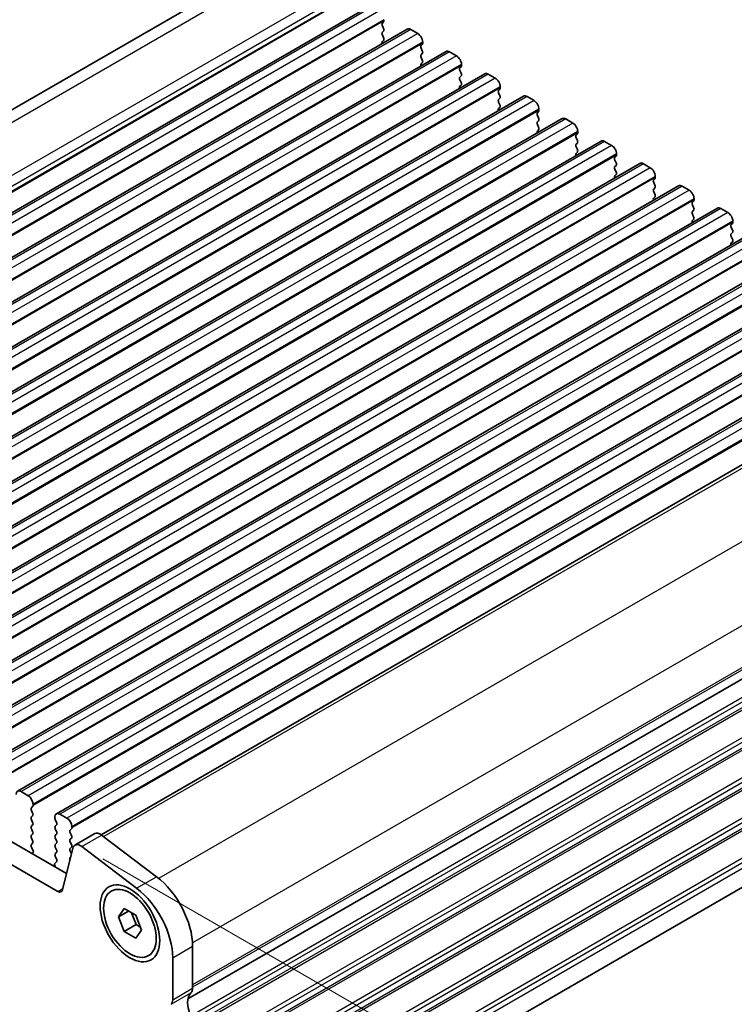
# Model space of a CAD drawing. Units: millimetres. Extents: x 14 to 2400, y 8 to 570.
# Drawn here: x 98 to 149, y 165 to 235 of the extents above; entities that cross this region are included whole.
import ezdxf

# ---------------------------------------------------------------- set-up
doc = ezdxf.new("R2010")
doc.units = ezdxf.units.MM
doc.layers.get('Defpoints').update_dxf_attribs({"lineweight": 25})
for name, color, linetype, lineweight in [('Dimension (ISO)', 7, 'Continuous', 18), ('Visible (ISO)', 7, 'Continuous', 35), ('Visible Narrow (ISO)', 7, 'Continuous', 25)]:
    doc.layers.add(name, color=color, linetype=linetype, lineweight=lineweight)
doc.styles.add('Note Text (TK)', font='MS PGothic.ttf')
doc.dimstyles.new('Default - Method 1b (TK)', dxfattribs={"dimtxt": 2.5, "dimasz": 2.5, "dimexe": 1, "dimexo": 1.5, "dimgap": 1, "dimtad": 1, "dimtoh": 1, "dimrnd": 1e-08, "dimdsep": 46, "dimtxsty": 'Note Text (TK)', "dimcen": 0.09, "dimdle": 5, "dimclrd": 100, "dimclre": 100, "dimclrt": 7, "dimadec": 1, "dimazin": 1, "dimtfac": 1, "dimtmove": 0, "dimatfit": 3, "dimfxl": 0, "dimtolj": 1, "dimlwd": -1, "dimlwe": -1, "dimarcsym": 0})

# ---------------------------------------------------------------- blocks, each defined once
blk = doc.blocks.new('*D10')
at = {"layer": 'Defpoints', "color": 0, "transparency": 16777216}
for p in [(118.441, 239.805), (32.98, 211.67), (54.801, 203.063)]:
    blk.add_point(p, dxfattribs=at)
at = {"layer": 'Dimension (ISO)', "color": 100, "transparency": 16777216}
for p, q in [((116.658, 240.508), (95.432, 248.882)), ((94.455, 247.163), (35.145, 212.92)), ((53.019, 203.766), (31.792, 212.139))]:
    blk.add_line(p, q, dxfattribs=at)
for points in [[(94.246, 247.524), (94.663, 246.802), (96.62, 248.413)], [(34.937, 213.281), (35.354, 212.56), (32.98, 211.67)]]:
    blk.add_solid(points, dxfattribs=at)
at = {"layer": 'Dimension (ISO)', "color": 7, "transparency": 16777216, "insert": (62.9, 231.183), "char_height": 2.5, "attachment_point": 4, "rotation": 30, "style": 'Note Text (TK)'}
blk.add_mtext('\\A1;{\\Q-38.473;\\W0.816;\\H0.751x;90}', dxfattribs=at)
blk = doc.blocks.new('*D11')
at = {"layer": 'Defpoints', "color": 0, "transparency": 16777216}
for p in [(43.544, 175.195), (100.536, 142.29), (84.235, 132.878)]:
    blk.add_point(p, dxfattribs=at)
at = {"layer": 'Dimension (ISO)', "color": 100, "transparency": 16777216}
for p, q in [((42.044, 174.329), (26.242, 165.206)), ((29.407, 164.533), (82.07, 134.128)), ((99.036, 141.424), (83.235, 132.301))]:
    blk.add_line(p, q, dxfattribs=at)
for points in [[(29.615, 164.894), (29.199, 164.172), (27.242, 165.783)], [(82.278, 134.489), (81.861, 133.767), (84.235, 132.878)]]:
    blk.add_solid(points, dxfattribs=at)
at = {"layer": 'Dimension (ISO)', "color": 7, "transparency": 16777216, "insert": (54.562, 152.342), "char_height": 2.5, "attachment_point": 4, "rotation": 330, "style": 'Note Text (TK)'}
blk.add_mtext('\\A1;{\\Q30.000;\\W0.816;\\H0.816x;80.6}', dxfattribs=at)
blk = doc.blocks.new('*D12')
at = {"layer": 'Defpoints', "color": 0, "transparency": 16777216}
for p in [(181.685, 189.799), (201.848, 178.158), (96.403, 143.373)]:
    blk.add_point(p, dxfattribs=at)
at = {"layer": 'Dimension (ISO)', "color": 100, "transparency": 16777216}
for p, q in [((183.185, 188.933), (202.848, 177.58)), ((121.166, 131.576), (199.683, 176.908)), ((97.903, 142.507), (120.001, 129.749))]:
    blk.add_line(p, q, dxfattribs=at)
for points in [[(199.474, 177.269), (199.891, 176.547), (201.848, 178.158)], [(120.958, 131.937), (121.374, 131.215), (119.001, 130.326)]]:
    blk.add_solid(points, dxfattribs=at)
at = {"layer": 'Dimension (ISO)', "color": 7, "transparency": 16777216, "insert": (156.923, 154.754), "char_height": 2.5, "attachment_point": 4, "rotation": 30, "style": 'Note Text (TK)'}
blk.add_mtext('\\A1;{\\H0.816x;\\Q-30;\\W0.816;※120}', dxfattribs=at)
blk = doc.blocks.new('*D13')
at = {"layer": 'Defpoints', "color": 0, "transparency": 16777216}
for p in [(102.762, 176.087), (124.363, 163.615), (109.229, 147.309)]:
    blk.add_point(p, dxfattribs=at)
at = {"layer": 'Dimension (ISO)', "color": 100, "transparency": 16777216}
for p, q in [((104.262, 175.221), (125.363, 163.038)), ((124.363, 141.071), (124.363, 161.115)), ((110.729, 146.442), (125.363, 137.993))]:
    blk.add_line(p, q, dxfattribs=at)
for points in [[(123.946, 161.115), (124.78, 161.115), (124.363, 163.615)], [(123.946, 141.071), (124.78, 141.071), (124.363, 138.571)]]:
    blk.add_solid(points, dxfattribs=at)
at = {"layer": 'Dimension (ISO)', "color": 7, "transparency": 16777216, "insert": (122.343, 149.447), "char_height": 2.5, "attachment_point": 4, "rotation": 90, "style": 'Note Text (TK)'}
blk.add_mtext('\\A1;{\\H0.816x;\\Q30;\\W0.816;32.8}', dxfattribs=at)

msp = doc.modelspace()

# ---------------------------------------------------------------- linework, layer by layer
at = {"layer": 'Visible (ISO)'}
for p, q in [((115.5021, 238.7106), (55.4799, 204.0567)), ((123.1564, 235.8211), (62.3452, 200.7117)), ((124.2267, 234.7349), (124.1418, 234.6532)), ((124.2549, 234.8982), (124.2549, 234.8165)), ((125.9141, 234.2289), (65.103, 199.1196)), ((124.1418, 234.4573), (124.2267, 234.2776)), ((124.2267, 234.0817), (124.1418, 234)), ((126.1641, 234.2042), (126.6591, 233.9184)), ((124.1418, 233.8041), (124.2267, 233.6244)), ((124.2267, 233.4285), (124.1418, 233.3468)), ((127.0127, 233.306), (127.0127, 233.2244)), ((128.6719, 232.6368), (67.8607, 197.5274)), ((126.9844, 233.1427), (126.8995, 233.0611)), ((126.8995, 232.8651), (126.9844, 232.6855)), ((128.9219, 232.612), (129.4168, 232.3262)), ((126.9844, 232.4895), (126.8995, 232.4079)), ((126.8995, 232.2119), (126.9844, 232.0323)), ((126.9844, 231.8363), (126.8995, 231.7547)), ((129.7421, 231.5505), (129.6572, 231.4689)), ((129.6572, 231.2729), (129.7421, 231.0933)), ((129.7704, 231.7138), (129.7704, 231.6322)), ((131.4296, 231.0446), (70.6184, 195.9352)), ((129.7421, 230.8973), (129.6572, 230.8157)), ((129.6572, 230.6197), (129.7421, 230.4401)), ((131.6796, 231.0198), (132.1745, 230.7341)), ((129.7421, 230.2442), (129.6572, 230.1625)), ((132.4998, 229.9584), (132.415, 229.8767)), ((132.5281, 230.1217), (132.5281, 230.04)), ((134.1873, 229.4524), (73.3761, 194.3431)), ((132.415, 229.6808), (132.4998, 229.5011)), ((132.4998, 229.3052), (132.415, 229.2235)), ((132.415, 229.0276), (132.4998, 228.8479)), ((134.4373, 229.4277), (134.9323, 229.1419)), ((132.4998, 228.652), (132.415, 228.5703)), ((135.2575, 228.3662), (135.1727, 228.2846)), ((135.2858, 228.5295), (135.2858, 228.4479)), ((136.945, 227.8603), (76.1338, 192.7509)), ((135.1727, 228.0886), (135.2575, 227.909)), ((135.2575, 227.713), (135.1727, 227.6314)), ((137.195, 227.8355), (137.69, 227.5497)), ((135.1727, 227.4354), (135.2575, 227.2558)), ((135.2575, 227.0598), (135.1727, 226.9782)), ((138.0435, 226.9373), (138.0435, 226.8557)), ((139.7027, 226.2681), (78.8915, 191.1587)), ((138.0152, 226.774), (137.9304, 226.6924)), ((137.9304, 226.4964), (138.0152, 226.3168)), ((139.9527, 226.2433), (140.4477, 225.9575)), ((138.0152, 226.1208), (137.9304, 226.0392)), ((137.9304, 225.8432), (138.0152, 225.6636)), ((138.0152, 225.4676), (137.9304, 225.386)), ((140.773, 225.1819), (140.6881, 225.1002)), ((140.6881, 224.9043), (140.773, 224.7246)), ((140.8012, 225.3452), (140.8012, 225.2635)), ((142.4604, 224.6759), (81.6493, 189.5666)), ((140.773, 224.5287), (140.6881, 224.447)), ((140.6881, 224.2511), (140.773, 224.0714)), ((142.7104, 224.6512), (143.2054, 224.3654)), ((140.773, 223.8755), (140.6881, 223.7938)), ((143.5307, 223.5897), (143.4458, 223.5081)), ((143.559, 223.753), (143.559, 223.6714)), ((145.2182, 223.0837), (84.407, 187.9744)), ((143.4458, 223.3121), (143.5307, 223.1325)), ((143.5307, 222.9365), (143.4458, 222.8549)), ((145.4682, 223.059), (145.9631, 222.7732)), ((143.4458, 222.6589), (143.5307, 222.4793)), ((143.5307, 222.2833), (143.4458, 222.2017)), ((146.3167, 222.1608), (146.3167, 222.0792)), ((147.9759, 221.4916), (87.1647, 186.3822)), ((146.2884, 221.9975), (146.2035, 221.9159)), ((146.2035, 221.7199), (146.2884, 221.5403)), ((146.2884, 221.3443), (146.2035, 221.2627)), ((148.2259, 221.4668), (148.7208, 221.181)), ((146.2035, 221.0667), (146.2884, 220.8871)), ((146.2884, 220.6911), (146.2035, 220.6095)), ((149.0461, 220.4054), (148.9613, 220.3237)), ((148.9613, 220.1278), (149.0461, 219.9481)), ((149.0744, 220.5687), (149.0744, 220.487)), ((150.7336, 219.8994), (89.9224, 184.7901)), ((149.0461, 219.7522), (148.9613, 219.6705)), ((148.9613, 219.4746), (149.0461, 219.2949)), ((149.0461, 219.099), (148.9613, 219.0173)), ((153.4913, 218.3072), (92.6801, 183.1979)), ((156.249, 216.7151), (95.4378, 181.6057)), ((159.0067, 215.1229), (98.1955, 180.0136)), ((161.7644, 213.5307), (100.9533, 178.4214)), ((164.6484, 211.8515), (104.1495, 176.9224)), ((110.3129, 165.2441), (170.8886, 200.2175)), ((170.8886, 200.2175), (110.3129, 165.2441)), ((61.8293, 197.1692), (101.6788, 174.1621)), ((101.05, 172.8921), (60.4151, 196.3527)), ((110.6431, 150.6097), (170.4138, 185.1183)), ((98.9405, 179.703), (98.4455, 179.9888)), ((99.1809, 178.8457), (99.2658, 178.9273)), ((99.2658, 178.4701), (99.1809, 178.6497)), ((99.2941, 179.009), (99.2941, 179.0906)), ((99.1809, 178.1925), (99.2658, 178.2741)), ((99.2658, 177.8169), (99.1809, 177.9965)), ((100.8497, 178.1925), (100.8497, 178.1108)), ((100.878, 177.9965), (100.9628, 177.8169)), ((101.6982, 178.1108), (101.2033, 178.3966)), ((99.1809, 177.5393), (99.2658, 177.6209)), ((99.2658, 177.1637), (99.1809, 177.3433)), ((100.9628, 177.6209), (100.878, 177.5393)), ((100.878, 177.3433), (100.9628, 177.1637)), ((101.9387, 177.2535), (102.0235, 177.3352)), ((102.0518, 177.4168), (102.0518, 177.4985)), ((99.1809, 176.8861), (99.2658, 176.9678)), ((99.2658, 176.5105), (99.1809, 176.6901)), ((100.9628, 176.9678), (100.878, 176.8861)), ((100.878, 176.6901), (100.9628, 176.5105)), ((102.0235, 176.8779), (101.9387, 177.0576)), ((101.9387, 176.6003), (102.0235, 176.682)), ((102.273, 176.1854), (103.6872, 177.0019)), ((104.1757, 176.9032), (108.0782, 173.9363)), ((99.1809, 176.2329), (99.2658, 176.3146)), ((99.3049, 175.7744), (99.1809, 176.0369)), ((100.9628, 176.3146), (100.878, 176.2329)), ((100.878, 176.0369), (100.9628, 175.8573)), ((102.1241, 175.9675), (101.393, 173.0036)), ((102.0235, 176.2247), (101.9387, 176.4044)), ((101.9387, 175.9471), (102.0235, 176.0288)), ((106.664, 173.1198), (102.7615, 176.0867)), ((99.2692, 175.5943), (99.3134, 175.6885)), ((100.9628, 175.6614), (100.878, 175.5797)), ((100.878, 175.3837), (100.9628, 175.2041)), ((102.0235, 175.5715), (101.9387, 175.7512)), ((101.9387, 175.2939), (101.964, 175.3183)), ((100.8304, 174.8127), (100.8746, 174.6674)), ((100.9628, 175.0082), (100.8388, 174.8888)), ((105.3719, 171.0909), (105.7801, 171.6717)), ((105.7801, 171.6717), (106.5966, 171.2003)), ((105.3719, 171.0909), (106.079, 171.4991)), ((105.7801, 170.0387), (105.3719, 171.0909)), ((106.3021, 171.3704), (106.6286, 170.5286)), ((106.5966, 171.2003), (107.0049, 170.1481)), ((105.7801, 170.0387), (106.6286, 170.5286)), ((106.6286, 170.5286), (106.9232, 170.3585)), ((106.5966, 169.5673), (105.7801, 170.0387)), ((107.0049, 170.1481), (106.5966, 169.5673)), ((110.6431, 168.9878), (110.6431, 166.0063)), ((109.2289, 165.1898), (109.2289, 168.1713))]:
    msp.add_line(p, q, dxfattribs=at)
for centre, major_axis, start_param, end_param in [((124.2549, 234.4899), (-0.1, 0.1732), 0.1418971, 1.4288993), ((124.1135, 234.8982), (0.1, -0.1732), 0.1418971, 0.7853982), ((124.2549, 233.8367), (-0.1, 0.1732), 0.1418971, 1.4288993), ((124.1135, 234.245), (0.1, -0.1732), 0.1418971, 1.4288993), ((126.1641, 233.7959), (-0.25, 0.433), 5.4977872, 6.2831853), ((126.6591, 233.5101), (0.25, -0.433), 0.7853982, 2.3561946), ((124.2549, 233.1835), (-0.1, 0.1732), 0.1418971, 1.1824258), ((124.1135, 233.5918), (0.1, -0.1732), 0.1418971, 1.4288993), ((126.8712, 233.306), (0.1, -0.1732), 0.1418971, 0.7853982), ((127.0127, 232.8978), (-0.1, 0.1732), 0.1418971, 1.4288993), ((126.8712, 232.6528), (0.1, -0.1732), 0.1418971, 1.4288993), ((128.9219, 232.2037), (-0.25, 0.433), 5.4977872, 6.2831853), ((127.0127, 232.2446), (-0.1, 0.1732), 0.1418971, 1.4288993), ((126.8712, 231.9996), (0.1, -0.1732), 0.1418971, 1.4288993), ((129.4168, 231.918), (0.25, -0.433), 0.7853982, 2.3561946), ((127.0127, 231.5914), (-0.1, 0.1732), 0.1418971, 1.1824258), ((129.7704, 231.3056), (-0.1, 0.1732), 0.1418971, 1.4288993), ((129.629, 231.7138), (0.1, -0.1732), 0.1418971, 0.7853982), ((129.7704, 230.6524), (-0.1, 0.1732), 0.1418971, 1.4288993), ((129.629, 231.0606), (0.1, -0.1732), 0.1418971, 1.4288993), ((129.629, 230.4075), (0.1, -0.1732), 0.1418971, 1.4288993), ((131.6796, 230.6116), (-0.25, 0.433), 5.4977872, 6.2831853), ((132.1745, 230.3258), (0.25, -0.433), 0.7853982, 2.3561946), ((129.7704, 229.9992), (-0.1, 0.1732), 0.1418971, 1.1824258), ((132.5281, 229.7134), (-0.1, 0.1732), 0.1418971, 1.4288993), ((132.3867, 230.1217), (0.1, -0.1732), 0.1418971, 0.7853982), ((132.5281, 229.0602), (-0.1, 0.1732), 0.1418971, 1.4288993), ((132.3867, 229.4685), (0.1, -0.1732), 0.1418971, 1.4288993), ((134.4373, 229.0194), (-0.25, 0.433), 5.4977872, 6.2831853), ((134.9323, 228.7336), (0.25, -0.433), 0.7853982, 2.3561946), ((132.5281, 228.407), (-0.1, 0.1732), 0.1418971, 1.1824258), ((132.3867, 228.8153), (0.1, -0.1732), 0.1418971, 1.4288993), ((135.1444, 228.5295), (0.1, -0.1732), 0.1418971, 0.7853982), ((135.2858, 228.1213), (-0.1, 0.1732), 0.1418971, 1.4288993), ((135.2858, 227.4681), (-0.1, 0.1732), 0.1418971, 1.4288993), ((135.1444, 227.8763), (0.1, -0.1732), 0.1418971, 1.4288993), ((137.195, 227.4272), (-0.25, 0.433), 5.4977872, 6.2831853), ((135.2858, 226.8149), (-0.1, 0.1732), 0.1418971, 1.1824258), ((135.1444, 227.2231), (0.1, -0.1732), 0.1418971, 1.4288993), ((137.69, 227.1415), (0.25, -0.433), 0.7853982, 2.3561946), ((138.0435, 226.5291), (-0.1, 0.1732), 0.1418971, 1.4288993), ((137.9021, 226.9373), (0.1, -0.1732), 0.1418971, 0.7853982), ((137.9021, 226.2841), (0.1, -0.1732), 0.1418971, 1.4288993), ((139.9527, 225.8351), (-0.25, 0.433), 5.4977872, 6.2831853), ((138.0435, 225.8759), (-0.1, 0.1732), 0.1418971, 1.4288993), ((137.9021, 225.6309), (0.1, -0.1732), 0.1418971, 1.4288993), ((140.4477, 225.5493), (0.25, -0.433), 0.7853982, 2.3561946), ((138.0435, 225.2227), (-0.1, 0.1732), 0.1418971, 1.1824258), ((140.8012, 224.9369), (-0.1, 0.1732), 0.1418971, 1.4288993), ((140.6598, 225.3452), (0.1, -0.1732), 0.1418971, 0.7853982), ((140.8012, 224.2837), (-0.1, 0.1732), 0.1418971, 1.4288993), ((140.6598, 224.692), (0.1, -0.1732), 0.1418971, 1.4288993), ((142.7104, 224.2429), (-0.25, 0.433), 5.4977872, 6.2831853), ((143.2054, 223.9571), (0.25, -0.433), 0.7853982, 2.3561946), ((140.8012, 223.6305), (-0.1, 0.1732), 0.1418971, 1.1824258), ((140.6598, 224.0388), (0.1, -0.1732), 0.1418971, 1.4288993), ((143.559, 223.3448), (-0.1, 0.1732), 0.1418971, 1.4288993), ((143.4175, 223.753), (0.1, -0.1732), 0.1418971, 0.7853982), ((143.559, 222.6916), (-0.1, 0.1732), 0.1418971, 1.4288993), ((143.4175, 223.0998), (0.1, -0.1732), 0.1418971, 1.4288993), ((145.4682, 222.6507), (-0.25, 0.433), 5.4977872, 6.2831853), ((145.9631, 222.365), (0.25, -0.433), 0.7853982, 2.3561946), ((143.559, 222.0384), (-0.1, 0.1732), 0.1418971, 1.1824258), ((143.4175, 222.4466), (0.1, -0.1732), 0.1418971, 1.4288993), ((146.1753, 222.1608), (0.1, -0.1732), 0.1418971, 0.7853982), ((146.3167, 221.7526), (-0.1, 0.1732), 0.1418971, 1.4288993), ((146.1753, 221.5076), (0.1, -0.1732), 0.1418971, 1.4288993), ((148.2259, 221.0586), (-0.25, 0.433), 5.4977872, 6.2831853), ((146.3167, 221.0994), (-0.1, 0.1732), 0.1418971, 1.4288993), ((146.1753, 220.8544), (0.1, -0.1732), 0.1418971, 1.4288993), ((148.7208, 220.7728), (0.25, -0.433), 0.7853982, 2.3561946), ((146.3167, 220.4462), (-0.1, 0.1732), 0.1418971, 1.1824258), ((149.0744, 220.1604), (-0.1, 0.1732), 0.1418971, 1.4288993), ((148.933, 220.5687), (0.1, -0.1732), 0.1418971, 0.7853982), ((148.933, 219.9155), (0.1, -0.1732), 0.1418971, 1.4288993), ((149.0744, 219.5072), (-0.1, 0.1732), 0.1418971, 1.4288993), ((148.933, 219.2623), (0.1, -0.1732), 0.1418971, 1.4288993), ((149.0744, 218.854), (-0.1, 0.1732), 0.1418971, 1.1824258), ((98.4455, 179.5805), (-0.25, 0.433), 5.4977872, 7.0685835), ((98.9405, 179.2948), (-0.25, 0.433), 3.9269909, 5.4977872), ((99.2941, 178.6824), (-0.1, 0.1732), 0.1418971, 1.4288993), ((99.1527, 179.0906), (0.1, -0.1732), 0.1418971, 0.7853982), ((99.2941, 178.0292), (-0.1, 0.1732), 0.1418971, 1.4288993), ((99.1527, 178.4374), (0.1, -0.1732), 0.1418971, 1.4288993), ((101.2033, 177.9884), (-0.25, 0.433), 5.4977872, 7.0685835), ((100.9911, 178.0292), (0.1, -0.1732), 3.9269909, 4.570492), ((101.6982, 177.7026), (-0.25, 0.433), 3.9269909, 5.4977872), ((99.2941, 177.376), (-0.1, 0.1732), 0.1418971, 1.4288993), ((99.1527, 177.7842), (0.1, -0.1732), 0.1418971, 1.4288993), ((100.9911, 177.376), (-0.1, 0.1732), 0.1418971, 1.4288993), ((100.8497, 177.7842), (0.1, -0.1732), 0.1418971, 1.4288993), ((102.0518, 177.0902), (-0.1, 0.1732), 0.1418971, 1.4288993), ((101.9104, 177.4985), (0.1, -0.1732), 0.1418971, 0.7853982), ((99.2941, 176.7228), (-0.1, 0.1732), 0.1418971, 1.4288993), ((99.1527, 177.1311), (0.1, -0.1732), 0.1418971, 1.4288993), ((99.1527, 176.4779), (0.1, -0.1732), 0.1418971, 1.4288993), ((100.9911, 176.7228), (-0.1, 0.1732), 0.1418971, 1.4288993), ((100.8497, 177.1311), (0.1, -0.1732), 0.1418971, 1.4288993), ((100.8497, 176.4779), (0.1, -0.1732), 0.1418971, 1.4288993), ((102.0518, 176.437), (-0.1, 0.1732), 0.1418971, 1.4288993), ((101.9104, 176.8453), (0.1, -0.1732), 0.1418971, 1.4288993), ((104.0872, 176.3091), (-0.4, 0.6928), 5.3407075, 6.2831853), ((99.2941, 176.0696), (-0.1, 0.1732), 0.1418971, 1.4288993), ((100.9911, 176.0696), (-0.1, 0.1732), 0.1418971, 1.4288993), ((100.8497, 175.8247), (0.1, -0.1732), 0.1418971, 1.4288993), ((102.0518, 175.7838), (-0.1, 0.1732), 0.1418971, 1.4288993), ((101.9104, 176.1921), (0.1, -0.1732), 0.1418971, 1.4288993), ((102.673, 175.4926), (-0.4, 0.6928), 5.3407075, 6.8242373), ((99.3993, 175.4551), (-0.1, 0.1732), 0.3821088, 0.6440127), ((99.2484, 175.7581), (0.05, -0.0866), 0.3821088, 1.4288993), ((100.9911, 175.4164), (-0.1, 0.1732), 0.1418971, 1.4288993), ((100.8497, 175.1715), (0.1, -0.1732), 0.1418971, 1.4288993), ((102.0518, 175.1306), (-0.1, 0.1732), 0.1418971, 1.1756813), ((101.9104, 175.5389), (-0.1, 0.1732), 4.5473713, 4.570492), ((100.8954, 174.8072), (-0.05, 0.0866), 0.1418971, 1.1886876), ((100.7445, 174.6785), (0.1, -0.1732), 0.9267827, 1.1886876), ((107.6026, 170.7432), (2.15, -3.7239), 0.7853981, 2.1991148), ((101.05, 173.3004), (0.25, -0.433), 5.4977871, 6.8242373), ((106.1884, 169.9267), (-2.15, 3.7239), 3.9269908, 5.3407075), ((110.0775, 166.3329), (0.4, -0.6928), 0.1418968, 0.7853981), ((111.4917, 164.2916), (-0.85, 1.4722), 0.1418968, 1.4288992), ((108.6632, 165.5164), (0.4, -0.6928), 0.1418968, 0.7853981)]:
    msp.add_ellipse(centre, major_axis=major_axis, ratio=0.5773503, start_param=start_param, end_param=end_param, dxfattribs=at)
for major_axis in [(-1.5, 2.5981), (1.325, -2.295)]:
    msp.add_ellipse((106.1884, 170.6195), major_axis=major_axis, ratio=0.5773503, dxfattribs=at)
at = {"layer": 'Visible Narrow (ISO)'}
for p, q in [((117.0596, 238.7277), (56.5036, 203.7657)), ((120.9621, 237.1883), (60.3491, 202.1934)), ((121.3605, 236.6539), (60.7137, 201.6394)), ((121.4173, 236.3578), (60.7811, 201.3495)), ((121.4104, 236.2589), (60.7975, 201.264)), ((123.4064, 235.7963), (62.5952, 200.687)), ((123.9014, 235.5106), (63.0902, 200.4012)), ((124.2549, 234.8982), (63.4438, 199.7888)), ((124.2549, 234.8165), (63.4438, 199.7072)), ((126.1641, 234.2042), (65.353, 199.0948)), ((126.6591, 233.9184), (65.8479, 198.809)), ((127.0127, 233.306), (66.2015, 198.1967)), ((127.0127, 233.2244), (66.2015, 198.115)), ((128.9219, 232.612), (68.1107, 197.5026)), ((129.4168, 232.3262), (68.6056, 197.2169)), ((129.7704, 231.7138), (68.9592, 196.6045)), ((129.7704, 231.6322), (68.9592, 196.5228)), ((131.6796, 231.0198), (70.8684, 195.9105)), ((132.1745, 230.7341), (71.3634, 195.6247)), ((132.5281, 230.1217), (71.7169, 195.0123)), ((132.5281, 230.04), (71.7169, 194.9307)), ((134.4373, 229.4277), (73.6261, 194.3183)), ((134.9323, 229.1419), (74.1211, 194.0325)), ((135.2858, 228.5295), (74.4746, 193.4202)), ((135.2858, 228.4479), (74.4746, 193.3385)), ((137.195, 227.8355), (76.3838, 192.7261)), ((137.69, 227.5497), (76.8788, 192.4404)), ((138.0435, 226.9373), (77.2323, 191.828)), ((138.0435, 226.8557), (77.2323, 191.7463)), ((139.9527, 226.2433), (79.1415, 191.134)), ((140.4477, 225.9575), (79.6365, 190.8482)), ((140.8012, 225.3452), (79.9901, 190.2358)), ((140.8012, 225.2635), (79.9901, 190.1542)), ((142.7104, 224.6512), (81.8993, 189.5418)), ((143.2054, 224.3654), (82.3942, 189.256)), ((143.559, 223.753), (82.7478, 188.6437)), ((143.559, 223.6714), (82.7478, 188.562)), ((145.4682, 223.059), (84.657, 187.9496)), ((145.9631, 222.7732), (85.1519, 187.6639)), ((146.3167, 222.1608), (85.5055, 187.0515)), ((146.3167, 222.0792), (85.5055, 186.9698)), ((148.2259, 221.4668), (87.4147, 186.3575)), ((148.7208, 221.181), (87.9097, 186.0717)), ((149.0744, 220.5687), (88.2632, 185.4593)), ((149.0744, 220.487), (88.2632, 185.3777)), ((150.9836, 219.8746), (90.1724, 184.7653)), ((151.4786, 219.5889), (90.6674, 184.4795)), ((151.8321, 218.9765), (91.0209, 183.8671)), ((151.8321, 218.8949), (91.0209, 183.7855)), ((153.7413, 218.2825), (92.9301, 183.1731)), ((154.2363, 217.9967), (93.4251, 182.8874)), ((154.5898, 217.3843), (93.7786, 182.275)), ((154.5898, 217.3027), (93.7786, 182.1933)), ((156.499, 216.6903), (95.6878, 181.581)), ((156.994, 216.4045), (96.1828, 181.2952)), ((157.3475, 215.7922), (96.5364, 180.6828)), ((157.3475, 215.7105), (96.5364, 180.6012)), ((159.2567, 215.0981), (98.4455, 179.9888)), ((159.7517, 214.8124), (98.9405, 179.703)), ((160.1053, 214.2), (99.2941, 179.0906)), ((160.1053, 214.1183), (99.2941, 179.009)), ((162.0144, 213.506), (101.2033, 178.3966)), ((162.5094, 213.2202), (101.6982, 178.1108)), ((162.863, 212.6078), (102.0518, 177.4985)), ((162.863, 212.5262), (102.0518, 177.4168)), ((164.9537, 211.7897), (104.328, 176.7874)), ((168.8562, 208.8229), (108.2272, 173.8187)), ((171.2422, 204.2196), (110.6362, 169.2287)), ((171.2422, 201.2381), (110.6431, 166.2512)), ((171.1715, 201.034), (110.6431, 166.0879)), ((110.5121, 164.0527), (171.1715, 199.0744)), ((110.6131, 163.7844), (171.2422, 198.7886)), ((110.6431, 163.3935), (171.2422, 198.3804)), ((110.6431, 163.2302), (171.1715, 198.1763)), ((110.5121, 161.1949), (171.1715, 196.2167)), ((110.6131, 160.9266), (171.2422, 195.9309)), ((110.6431, 160.5358), (171.2422, 195.5226)), ((110.6431, 160.3725), (171.1715, 195.3185)), ((110.5121, 158.3372), (171.1715, 193.3589)), ((110.6131, 158.0689), (171.2422, 193.0731)), ((110.6431, 157.678), (171.2422, 192.6649)), ((110.6431, 157.5147), (171.1715, 192.4608)), ((110.5121, 155.4795), (171.1715, 190.5012)), ((110.6131, 155.2112), (171.2422, 190.2154)), ((110.6431, 154.8203), (171.2422, 189.8072)), ((110.6431, 154.657), (171.1715, 189.603)), ((110.5121, 152.6217), (171.1715, 187.6434)), ((110.6131, 152.3534), (171.2422, 187.3577)), ((110.6431, 151.9625), (171.2422, 186.9494)), ((102.7615, 176.0867), (104.1757, 176.9032)), ((102.027, 175.5735), (102.0235, 175.5715)), ((106.664, 173.1198), (108.0782, 173.9363)), ((101.05, 172.8921), (101.4179, 173.1046)), ((109.2289, 168.1713), (110.6431, 168.9878)), ((109.2289, 165.1898), (110.6431, 166.0063)), ((109.1158, 164.8632), (110.53, 165.6797))]:
    msp.add_line(p, q, dxfattribs=at)

# ---------------------------------------------------------------- dimensions: what is measured, and where the dimension line sits
at = {"layer": 'Dimension (ISO)', "color": 100, "true_color": 0x00ff3f}
for base, p1, p2, angle, text, override, picture, middle in [((32.9802, 211.6705), (118.4406, 239.8053), (54.801, 203.0629), 30, '{\\Q-38.473;\\W0.816;\\H0.751x;<>}', {"dimgap": 1, "dimtoh": 0, "dimdec": 2, "dimlfac": 1.224745, "dimtol": 0, "dimlim": 0, "dimtp": 0, "dimtm": 0, "dimtdec": 2, "dimtofl": 0, "dimatfit": 1}, '*D10', (64.8, 230.0417)), ((201.8479, 178.1577), (96.4025, 143.3733), (181.6853, 189.7985), 210, '{\\H0.816x;\\Q-30;\\W0.816;※120}', {"dimtoh": 0, "dimlfac": 1.224745, "dimtofl": 0, "dimatfit": 1}, '*D12', (160.6421, 154.3675)), ((124.3631, 163.615), (109.2289, 147.3085), (102.7615, 176.0867), 269.999998, '{\\H0.816x;\\Q30;\\W0.816;32.8}', {"dimtoh": 0, "dimlfac": 1.224745, "dimtofl": 0, "dimatfit": 1}, '*D13', (124.3631, 151.9766)), ((84.2347, 132.8781), (43.5436, 175.1947), (100.5364, 142.2899), 149.999999, '{\\Q30.000;\\W0.816;\\H0.816x;<>}', {"dimgap": 1, "dimtoh": 0, "dimdec": 2, "dimlfac": 1.224745, "dimtol": 0, "dimlim": 0, "dimtp": 0, "dimtm": 0, "dimtdec": 2, "dimtofl": 0, "dimatfit": 1}, '*D11', (55.7383, 149.3305))]:
    dim = msp.add_linear_dim(base=base, p1=p1, p2=p2, angle=angle, text=text, dimstyle='Default - Method 1b (TK)', override=override, dxfattribs=at)
    dim.commit()
    dim.dimension.update_dxf_attribs({"geometry": picture, "text_midpoint": middle, "dimtype": 160})

doc.saveas('drawing.dxf')
